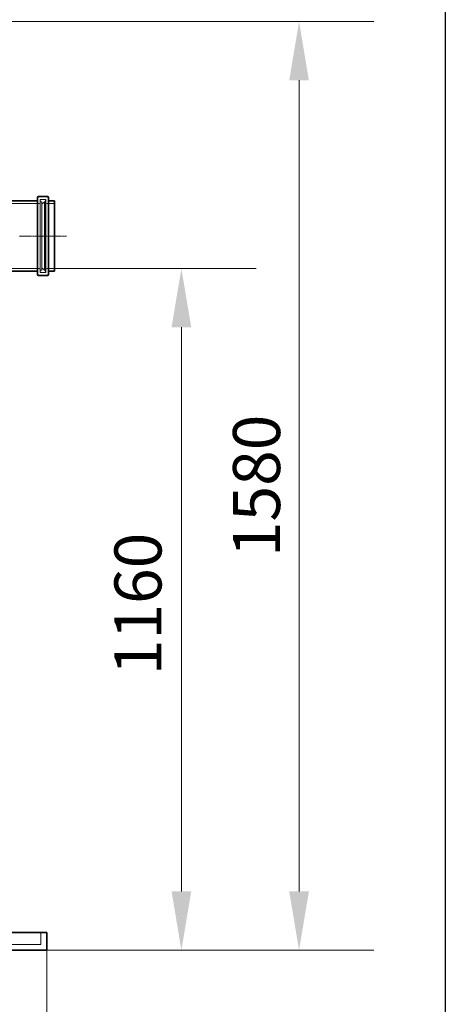
# Model space of a CAD drawing. Units: millimetres. Extents: x 238811 to 330307, y 164885 to 179141.
# Drawn here: x 243862 to 244585, y 169494 to 171169 of the extents above; entities that cross this region are included whole.
import ezdxf

# ---------------------------------------------------------------- set-up
doc = ezdxf.new("R2010")
doc.units = ezdxf.units.MM
doc.linetypes.add('CHAIN', pattern=[0.3543, 0.2362, -0.0295, 0.0591, -0.0295])
doc.linetypes.add('DASHED', pattern=[0])
doc.layers.get('DEFPOINTS').update_dxf_attribs({"color": 250})
doc.layers.add('Kóta (ISO)', color=5, linetype='Continuous', lineweight=9, true_color=0x0000ff)
for name, color, linetype, lineweight in [('Osa (ISO)', 1, 'Continuous', 9), ('Skrytá (ISO)', 1, 'DASHED', 18), ('Viditelná (ISO)', 7, 'Continuous', 35)]:
    doc.layers.add(name, color=color, linetype=linetype, lineweight=lineweight)
doc.styles.add('Text poznámky (ISO)', font='tahoma.ttf')
doc.dimstyles.new('Výchozí (ISO)', dxfattribs={"dimscale": 40, "dimtxt": 3.5, "dimasz": 2.5, "dimexe": 3.175, "dimexo": 0, "dimgap": 0.762, "dimtad": 1, "dimrnd": 1e-08, "dimzin": 0, "dimtxsty": 'Text poznámky (ISO)', "dimcen": 0.09, "dimdle": 10, "dimclrd": 256, "dimclre": 256, "dimclrt": 256, "dimazin": 0, "dimtfac": 1.001486, "dimtmove": 0, "dimatfit": 3, "dimfxl": 0, "dimtolj": 1, "dimtzin": 0, "dimlwd": -1, "dimlwe": -1, "dimarcsym": 0})

# ---------------------------------------------------------------- blocks, each defined once
blk = doc.blocks.new('*D54')
at = {"layer": 'DEFPOINTS', "color": 0, "transparency": 16777216}
for p in [(243920.9, 170746), (243907.9, 169586.3), (244136.5, 169586.3)]:
    blk.add_point(p, dxfattribs=at)
at = {"layer": 'Kóta (ISO)', "color": 3, "transparency": 16777216}
for p, q in [((243920.9, 170746), (244263.5, 170746)), ((244136.5, 170646), (244136.5, 169686.3)), ((243907.9, 169586.3), (244263.5, 169586.3))]:
    blk.add_line(p, q, dxfattribs=at)
for points in [[(244119.8, 170646), (244153.2, 170646), (244136.5, 170746)], [(244119.8, 169686.3), (244153.2, 169686.3), (244136.5, 169586.3)]]:
    blk.add_solid(points, dxfattribs=at)
at = {"layer": 'Kóta (ISO)', "color": 3, "transparency": 16777216, "insert": (244022.7, 170054.3), "char_height": 80, "attachment_point": 1, "rotation": 90, "style": 'Text poznámky (ISO)'}
blk.add_mtext('\\A1;1160', dxfattribs=at)
blk = doc.blocks.new('*D171')
at = {"layer": 'DEFPOINTS', "color": 0, "transparency": 16777216}
for p in [(243638.4, 171166.3), (243907.9, 169586.3), (244336.5, 169586.3)]:
    blk.add_point(p, dxfattribs=at)
at = {"layer": 'Kóta (ISO)', "color": 3, "transparency": 16777216}
for p, q in [((243638.4, 171166.3), (244463.5, 171166.3)), ((244336.5, 171066.3), (244336.5, 169686.3)), ((243907.9, 169586.3), (244463.5, 169586.3))]:
    blk.add_line(p, q, dxfattribs=at)
for points in [[(244319.8, 171066.3), (244353.2, 171066.3), (244336.5, 171166.3)], [(244319.8, 169686.3), (244353.2, 169686.3), (244336.5, 169586.3)]]:
    blk.add_solid(points, dxfattribs=at)
at = {"layer": 'Kóta (ISO)', "color": 3, "transparency": 16777216, "insert": (244264.2, 170376.3), "char_height": 80, "attachment_point": 5, "rotation": 90, "style": 'Text poznámky (ISO)'}
blk.add_mtext('\\A1;1580', dxfattribs=at)
blk = doc.blocks.new('*D173')
at = {"layer": 'DEFPOINTS', "color": 0, "transparency": 16777216}
for p in [(242667.9, 169586.3), (243907.9, 169586.3), (243907.9, 169218)]:
    blk.add_point(p, dxfattribs=at)
at = {"layer": 'Kóta (ISO)', "color": 3, "transparency": 16777216}
for p, q in [((242667.9, 169586.3), (242667.9, 169091)), ((243907.9, 169586.3), (243907.9, 169091)), ((242767.9, 169218), (243807.9, 169218))]:
    blk.add_line(p, q, dxfattribs=at)
for points in [[(242767.9, 169234.7), (242767.9, 169201.4), (242667.9, 169218)], [(243807.9, 169234.7), (243807.9, 169201.4), (243907.9, 169218)]]:
    blk.add_solid(points, dxfattribs=at)
at = {"layer": 'Kóta (ISO)', "color": 3, "transparency": 16777216, "insert": (243287.9, 169294.1), "char_height": 80, "attachment_point": 5, "style": 'Text poznámky (ISO)'}
blk.add_mtext('\\A1;Ø1240', dxfattribs=at)

msp = doc.modelspace()

# ---------------------------------------------------------------- linework, layer by layer
msp.add_line((244585, 172011.4), (244585, 165157))
at = {"layer": 'Osa (ISO)', "linetype": 'CHAIN', "ltscale": 6.255998}
msp.add_line((243941.3, 170801.3), (243860.9, 170801.3), dxfattribs=at)
at = {"layer": 'Skrytá (ISO)', "ltscale": 13.249986}
for p, q in [((243896.6, 170863.6), (243896.6, 170739)), ((243906.2, 170863.6), (243906.2, 170739))]:
    msp.add_line(p, q, dxfattribs=at)
at = {"layer": 'Skrytá (ISO)', "ltscale": 1.279237}
for p, q in [((243906.2, 170863.6), (243896.6, 170863.6)), ((243906.2, 170739), (243896.6, 170739))]:
    msp.add_line(p, q, dxfattribs=at)
at = {"layer": 'Skrytá (ISO)', "ltscale": 0.666221}
for p, q in [((243903.6, 170863.3), (243898.6, 170863.3)), ((243903.6, 170739.3), (243898.6, 170739.3))]:
    msp.add_line(p, q, dxfattribs=at)
at = {"layer": 'Skrytá (ISO)', "ltscale": 11.914893}
for p, q in [((243894.6, 170856.6), (243824.2, 170856.6)), ((243894.6, 170746), (243824.2, 170746))]:
    msp.add_line(p, q, dxfattribs=at)
at = {"layer": 'Skrytá (ISO)', "ltscale": 0.399693}
for p, q in [((243899.6, 170859.3), (243896.6, 170859.3)), ((243899.6, 170743.3), (243896.6, 170743.3))]:
    msp.add_line(p, q, dxfattribs=at)
at = {"layer": 'Skrytá (ISO)', "ltscale": 12.335461}
for p, q in [((243899.6, 170859.3), (243899.6, 170743.3)), ((243903.6, 170859.3), (243903.6, 170743.3))]:
    msp.add_line(p, q, dxfattribs=at)
at = {"layer": 'Skrytá (ISO)', "ltscale": 0.753757}
for p, q in [((243899.6, 170855.3), (243903.6, 170859.3)), ((243899.6, 170747.3), (243903.6, 170743.3))]:
    msp.add_line(p, q, dxfattribs=at)
at = {"layer": 'Skrytá (ISO)', "ltscale": 0.266429}
for p, q in [((243905.6, 170859.3), (243903.6, 170859.3)), ((243905.6, 170743.3), (243903.6, 170743.3))]:
    msp.add_line(p, q, dxfattribs=at)
at = {"layer": 'Skrytá (ISO)', "ltscale": 12.760821}
msp.add_line((243905.6, 170861.3), (243905.6, 170741.3), dxfattribs=at)
at = {"layer": 'Skrytá (ISO)', "ltscale": 1.692356}
for p, q in [((243920.9, 170856.6), (243908.2, 170856.6)), ((243920.9, 170746), (243908.2, 170746))]:
    msp.add_line(p, q, dxfattribs=at)
at = {"layer": 'Skrytá (ISO)', "ltscale": 2.665186}
msp.add_line((243897.9, 169616.3), (243897.9, 169596.3), dxfattribs=at)
at = {"layer": 'Skrytá (ISO)', "ltscale": 12.973508}
msp.add_line((242677.9, 169596.3), (243897.9, 169596.3), dxfattribs=at)
at = {"layer": 'Skrytá (ISO)'}
msp.add_line((243897.9, 169596.3), (243897.9, 169596.3), dxfattribs=at)
at = {"layer": 'Skrytá (ISO)', "ltscale": 0.418562}
for centre, start, end in [((243898.6, 170861.3), 90, 180), ((243903.6, 170861.3), 0, 90), ((243894.6, 170858.6), 270, 0), ((243908.2, 170858.6), 180, 270), ((243894.6, 170744), 0, 90), ((243908.2, 170744), 90, 180), ((243898.6, 170741.3), 180, 270), ((243903.6, 170741.3), 270, 0)]:
    msp.add_arc(centre, 2, start, end, dxfattribs=at)
at = {"layer": 'Viditelná (ISO)'}
for p, q in [((243891.9, 170736.3), (243891.9, 170866.3)), ((243908.9, 170868.3), (243893.9, 170868.3)), ((243910.9, 170866.3), (243910.9, 170736.3)), ((243891.9, 170861.3), (243826.9, 170861.3)), ((243920.9, 170861.3), (243910.9, 170861.3)), ((243920.9, 170861.3), (243920.9, 170741.3)), ((243891.9, 170741.3), (243826.9, 170741.3)), ((243908.9, 170734.3), (243893.9, 170734.3)), ((243920.9, 170741.3), (243910.9, 170741.3)), ((242667.9, 169616.3), (243907.9, 169616.3)), ((243907.9, 169616.3), (243907.9, 169586.3)), ((242667.9, 169586.3), (243907.9, 169586.3))]:
    msp.add_line(p, q, dxfattribs=at)
for centre, start, end in [((243893.9, 170866.3), 90, 180), ((243908.9, 170866.3), 0, 90), ((243893.9, 170736.3), 180, 270), ((243908.9, 170736.3), 270, 0)]:
    msp.add_arc(centre, 2, start, end, dxfattribs=at)

# ---------------------------------------------------------------- dimensions: what is measured, and where the dimension line sits
at = {"layer": 'Kóta (ISO)'}
dim = msp.add_linear_dim(base=(244336.5, 169586.3), p1=(243638.4, 171166.3), p2=(243907.9, 169586.3), angle=90, dimstyle='Výchozí (ISO)', override={"dimtxt": 2, "dimdec": 0, "dimclrd": 3, "dimclre": 3, "dimclrt": 3, "dimtofl": 0, "dimatfit": 1}, dxfattribs=at)
dim.commit()
dim.dimension.update_dxf_attribs({"geometry": '*D171', "text_midpoint": (244264.2, 170376.3)})
dim = msp.add_linear_dim(base=(244136.5, 169586.3), p1=(243920.9, 170746), p2=(243907.9, 169586.3), angle=90, dimstyle='Výchozí (ISO)', override={"dimtxt": 2, "dimdec": 0, "dimclrd": 3, "dimclre": 3, "dimclrt": 3, "dimtofl": 0, "dimatfit": 1}, dxfattribs=at)
dim.commit()
dim.dimension.update_dxf_attribs({"geometry": '*D54', "text_midpoint": (244136.5, 170166.1), "dimtype": 160})
dim = msp.add_linear_dim(base=(243907.9, 169218), p1=(242667.9, 169586.3), p2=(243907.9, 169586.3), angle=0, text='Ø<>', dimstyle='Výchozí (ISO)', override={"dimtxt": 2, "dimdec": 0, "dimclrd": 3, "dimclre": 3, "dimclrt": 3, "dimtofl": 0, "dimatfit": 1}, dxfattribs=at)
dim.commit()
dim.dimension.update_dxf_attribs({"geometry": '*D173', "text_midpoint": (243287.9, 169294.1)})

doc.saveas('drawing.dxf')
